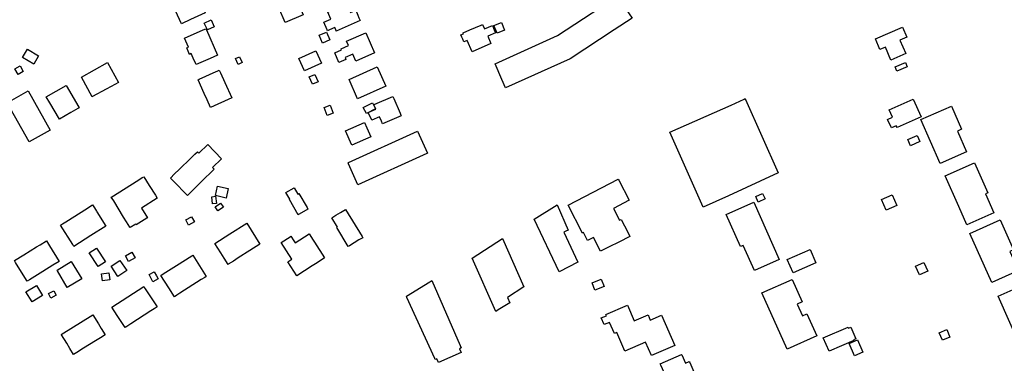
# Model space of a CAD drawing. Units: inches. Extents: x 326258 to 344137, y 4677707 to 4689665.
# Drawn here: x 330750 to 331111, y 4684378 to 4684504 of the extents above; entities that cross this region are included whole.
import ezdxf

# ---------------------------------------------------------------- set-up
doc = ezdxf.new("R2010")
doc.units = ezdxf.units.IN
doc.header["$MEASUREMENT"] = 0
doc.layers.add('BuildingFootPrints', color=7, linetype='Continuous')

msp = doc.modelspace()

# ---------------------------------------------------------------- linework, layer by layer
at = {"layer": 'BuildingFootPrints'}
for points in [[(330813.06, 4684503.85), (330809.72, 4684502.25), (330807.56, 4684506.99), (330806.46, 4684509.38), (330806.29, 4684509.74), (330814.99, 4684513.65), (330816.13, 4684511.14), (330818.39, 4684506.23), (330813.06, 4684503.85)], [(330852.0961, 4684510.9183), (330854.39, 4684505.58), (330847.8, 4684502.74), (330845.48, 4684508.06), (330852.0961, 4684510.9183)], [(330863.3789, 4684506.5424), (330870.38, 4684509.64), (330871.79, 4684506.43), (330873.63, 4684507.24), (330874.41, 4684505.44), (330874.85, 4684504.43), (330875.29, 4684503.44), (330868.65, 4684500.49), (330867.5514, 4684500), (330866.52, 4684499.54), (330866.3163, 4684500), (330865.94, 4684500.85), (330864.0202, 4684500), (330863.32, 4684499.69), (330863.1838, 4684500), (330861.94, 4684502.83), (330864.52, 4684503.97), (330863.3789, 4684506.5424)], [(330968.4126, 4684500), (330952.31, 4684489.35), (330928.51, 4684478.8), (330927.23, 4684481.8), (330924.74, 4684487.51), (330947.66, 4684497.91), (330950.8058, 4684500), (330969.53, 4684512.44), (330975.02, 4684504.37), (330968.4126, 4684500)], [(330819.25, 4684499.99), (330819.2453, 4684500), (330818.07, 4684502.51), (330820.59, 4684503.66), (330821.77, 4684501.17), (330819.25, 4684499.99)], [(330924.466, 4684500), (330924.9, 4684498.96), (330922.05, 4684497.76), (330923.21, 4684494.98), (330916.32, 4684492), (330914.51, 4684496.16), (330913.29, 4684495.63), (330912.87, 4684496.6), (330912.53, 4684497.38), (330912.19, 4684498.15), (330913.18, 4684498.58), (330913.01, 4684498.99), (330915.4303, 4684500), (330919.6, 4684501.74), (330919.9, 4684501.87), (330920.18, 4684501.98), (330920.85, 4684500.39), (330923.79, 4684501.62), (330924.466, 4684500)], [(330925.4841, 4684498.8516), (330924.3341, 4684501.6416), (330927.0516, 4684502.7618), (330928.2017, 4684499.9718), (330925.4841, 4684498.8516)], [(330818.8947, 4684500), (330822.98, 4684490.77), (330820.24, 4684489.57), (330815.12, 4684487.3), (330814.87, 4684487.86), (330814.07, 4684489.68), (330813.34, 4684491.32), (330812.74, 4684491.05), (330811.69, 4684493.41), (330812.34, 4684493.7), (330810.87, 4684497.01), (330817.6956, 4684500), (330818.7, 4684500.44), (330818.8947, 4684500)], [(330860.2082, 4684498.037), (330862.9556, 4684499.2084), (330864.1622, 4684496.3782), (330861.4149, 4684495.2068), (330860.2082, 4684498.037)], [(330870.3031, 4684495.886), (330877.3738, 4684498.9528), (330880.5863, 4684491.5461), (330873.6897, 4684488.5548), (330872.5675, 4684491.1421), (330869.7229, 4684489.9082), (330870.059, 4684489.1333), (330867.5184, 4684488.0314), (330865.9565, 4684491.6324), (330868.4457, 4684492.712), (330868.2984, 4684493.0515), (330871.0204, 4684494.2322), (330870.3031, 4684495.886)], [(331069.8882, 4684488.9403), (331067.835, 4684493.667), (331065.8638, 4684492.8495), (331064.2109, 4684496.693), (331074.1383, 4684500.9623), (331075.7034, 4684497.323), (331073.1644, 4684496.2311), (331075.3185, 4684491.3172), (331069.8882, 4684488.9403)], [(330753.2644, 4684492.9576), (330757.396, 4684490.5298), (330755.5731, 4684487.4276), (330751.4415, 4684489.8555), (330753.2644, 4684492.9576)], [(330852.8286, 4684489.537), (330859.0109, 4684492.3298), (330861.042, 4684487.8337), (330854.8825, 4684485.0512), (330852.8286, 4684489.537)], [(330783.9981, 4684479.3141), (330782.0981, 4684478.2641), (330777.1781, 4684475.5341), (330777.0581, 4684475.4541), (330773.0781, 4684482.6541), (330782.6381, 4684488.0441), (330786.6581, 4684480.7841), (330783.9981, 4684479.3141)], [(330829.5704, 4684489.4662), (330830.9928, 4684490.1504), (330831.9913, 4684488.0746), (330830.5434, 4684487.3781), (330829.5704, 4684489.4662)], [(331071.4209, 4684486.4421), (331075.207, 4684488.0662), (331075.8845, 4684486.487), (331072.0984, 4684484.8629), (331071.4209, 4684486.4421)], [(330748.6447, 4684485.7579), (330750.6001, 4684486.8558), (330751.7615, 4684484.7873), (330749.8567, 4684483.7178), (330748.6447, 4684485.7579)], [(330824.07, 4684484.24), (330825.64, 4684480.77), (330828.2, 4684475.13), (330820.4, 4684471.58), (330819.15, 4684474.38), (330818.11, 4684476.72), (330815.87, 4684481.75), (330816.23, 4684481.91), (330822.46, 4684484.72), (330822.85, 4684484.9), (330823.62, 4684485.24), (330824.07, 4684484.24)], [(330884.7, 4684479.3594), (330874.3496, 4684474.7592), (330871.1862, 4684481.8768), (330881.5366, 4684486.477), (330884.7, 4684479.3594)], [(330857.81, 4684480.06), (330856.57, 4684482.8), (330858.6, 4684483.71), (330859.83, 4684480.97), (330857.81, 4684480.06)], [(330745.8767, 4684473.2937), (330753.5881, 4684477.6358), (330761.6689, 4684463.2845), (330753.9105, 4684458.916), (330745.8767, 4684473.2937)], [(330769.23, 4684469.7), (330764.99, 4684467.23), (330761.45, 4684473.32), (330760.19, 4684475.47), (330767.48, 4684479.61), (330772.12, 4684471.64), (330772.24, 4684471.45), (330771.71, 4684471.15), (330769.23, 4684469.7)], [(330876.4367, 4684471.522), (330879.7591, 4684473.2258), (330880.8635, 4684471.0721), (330877.5411, 4684469.3684), (330876.4367, 4684471.522)], [(330887.59, 4684474.8), (330889.92, 4684469.48), (330890.24, 4684468.77), (330890.35, 4684468.51), (330883.48, 4684465.57), (330883.07, 4684466.5), (330882.35, 4684468.14), (330879.61, 4684466.93), (330879.5, 4684466.88), (330878.24, 4684469.72), (330881.06, 4684470.96), (330880.34, 4684472.59), (330880.71, 4684472.76), (330887.22, 4684475.64), (330887.59, 4684474.8)], [(330988.86, 4684462.52), (331011.3021, 4684472.4344), (331016.122, 4684474.6385), (331016.485, 4684474.7998), (331016.5821, 4684474.5466), (331028.5565, 4684447.5637), (331010.2767, 4684439.1174), (331001, 4684434.99), (331000, 4684437.2577), (330988.86, 4684462.52)], [(331069.2536, 4684470.6626), (331078.0075, 4684474.6301), (331080.9277, 4684468.1871), (331072.1555, 4684464.2113), (331071.8478, 4684464.8902), (331070.0636, 4684464.0816), (331068.645, 4684467.2116), (331070.4277, 4684468.0196), (331069.2536, 4684470.6626)], [(330863.17, 4684468.57), (330862.05, 4684471.53), (330864.29, 4684472.39), (330865.42, 4684469.43), (330863.17, 4684468.57)], [(331092.0838, 4684472.0489), (331095.8125, 4684463.5569), (331094.2949, 4684462.8906), (331097.6204, 4684455.3167), (331087.9678, 4684451.0784), (331080.8891, 4684467.2001), (331092.0838, 4684472.0489)], [(330876.83, 4684466.09), (330877.7, 4684464.13), (330879.14, 4684460.81), (330872.22, 4684457.78), (330869.93, 4684463.04), (330876.83, 4684466.09)], [(330896.36, 4684462.85), (330900, 4684454.82), (330899.78, 4684454.73), (330874.47, 4684443.24), (330870.97, 4684450.94), (330870.83, 4684451.25), (330871.03, 4684451.35), (330896.36, 4684462.85)], [(331080.5104, 4684459.1127), (331077.0505, 4684457.55), (331076.0515, 4684459.7616), (331079.5114, 4684461.3243), (331080.5104, 4684459.1127)], [(330808.94, 4684448.81), (330813.22, 4684452.96), (330814.7, 4684454.41), (330815.58, 4684455.26), (330816.07, 4684454.75), (330816.45, 4684455.12), (330819.06, 4684457.64), (330819.42, 4684457.98), (330824.47, 4684452.75), (330821.12, 4684449.52), (330821.73, 4684448.9), (330816.98, 4684444.25), (330811.97, 4684439.32), (330806.73, 4684444.64), (330805.72, 4684445.66), (330807.25, 4684447.17), (330808.94, 4684448.81)], [(331100.4653, 4684451.2725), (331105.3869, 4684440.2418), (331104.5529, 4684439.8697), (331107.6363, 4684432.9593), (331097.7653, 4684428.5551), (331094.7964, 4684435.2092), (331089.7603, 4684446.4962), (331100.4653, 4684451.2725)], [(330788.56, 4684431.39), (330784.92, 4684437.28), (330784.03, 4684438.7), (330784.19, 4684438.81), (330784.79, 4684439.18), (330786.17, 4684440.05), (330794.11, 4684445.03), (330795.41, 4684445.85), (330795.95, 4684446.19), (330797.92, 4684442.99), (330800.18, 4684439.36), (330800.85, 4684438.27), (330795.07, 4684434.65), (330797.29, 4684431.09), (330797.12, 4684430.97), (330793.21, 4684428.54), (330793.04, 4684428.82), (330790.95, 4684427.53), (330790.87, 4684427.67), (330789.66, 4684429.61), (330788.56, 4684431.39)], [(330966.56, 4684420.44), (330963.44, 4684418.86), (330960.89, 4684423.9), (330958.66, 4684422.77), (330957.2, 4684425.67), (330956.84, 4684425.48), (330951.6, 4684435.78), (330969.89, 4684445.29), (330970.12, 4684444.85), (330973.91, 4684437.54), (330968.17, 4684434.56), (330970.41, 4684430.2), (330971.02, 4684430.51), (330972.24, 4684428.1), (330972.93, 4684426.76), (330974.17, 4684424.29), (330970.07, 4684422.22), (330966.56, 4684420.44)], [(330826.1114, 4684438.309), (330822.2141, 4684439.2248), (330823.032, 4684442.706), (330826.9294, 4684441.7902), (330826.1114, 4684438.309)], [(330852.89, 4684432.44), (330852.56, 4684432.23), (330849.31, 4684437.81), (330849.46, 4684437.9), (330848.05, 4684440.36), (330851.11, 4684442.14), (330852.46, 4684439.81), (330852.82, 4684440.01), (330855.79, 4684434.93), (330856.15, 4684434.32), (330852.89, 4684432.44)], [(330821.1705, 4684436.1687), (330820.851, 4684438.8095), (330822.2484, 4684438.9786), (330822.5678, 4684436.3377), (330821.1705, 4684436.1687)], [(331022.8498, 4684440.0748), (331023.7777, 4684438.0205), (331021.2418, 4684436.875), (331020.3138, 4684438.9294), (331022.8498, 4684440.0748)], [(331070.3274, 4684439.5305), (331072.0739, 4684435.5866), (331068.1779, 4684433.8614), (331066.4316, 4684437.8055), (331070.3274, 4684439.5305)], [(330778.75, 4684433.3), (330782.09, 4684428.06), (330776.57, 4684424.58), (330770.32, 4684420.64), (330769.88, 4684421.35), (330765.44, 4684428.39), (330766.17, 4684428.86), (330767.32, 4684429.59), (330775.27, 4684434.63), (330776.56, 4684435.45), (330777.16, 4684435.82), (330777.84, 4684434.75), (330778.62, 4684433.51), (330778.75, 4684433.3)], [(330825.1531, 4684435.008), (330823.1511, 4684433.6024), (330822.0895, 4684435.1144), (330824.0914, 4684436.5201), (330825.1531, 4684435.008)], [(330874.82, 4684422.97), (330871.37, 4684420.88), (330870.92, 4684420.6), (330866.69, 4684427.57), (330866.94, 4684427.73), (330864.87, 4684431.15), (330866.33, 4684432.02), (330868.12, 4684433.11), (330869.93, 4684434.21), (330875.99, 4684424.25), (330876.25, 4684423.82), (330874.82, 4684422.97)], [(330947.5, 4684435.82), (330951.55, 4684426.6), (330950.7, 4684426.21), (330950, 4684425.89), (330955.07, 4684414.82), (330948.2, 4684411.34), (330939.07, 4684430.58), (330947.5, 4684435.82)], [(331019.651, 4684436.8306), (331028.948, 4684415.8696), (331019.8213, 4684411.8215), (331015.7496, 4684421.0015), (331014.7165, 4684420.5432), (331009.4793, 4684432.351), (331019.651, 4684436.8306)], [(330812.36, 4684428.45), (330811.35, 4684430.36), (330813.45, 4684431.49), (330814.48, 4684429.57), (330812.36, 4684428.45)], [(331109.8715, 4684430.3598), (331114.8147, 4684419.4184), (331113.443, 4684418.7987), (331116.6031, 4684411.8043), (331106.8739, 4684407.4088), (331098.7707, 4684425.3448), (331109.8715, 4684430.3598)], [(330834.77, 4684419.1), (330830.57, 4684416.39), (330828.78, 4684415.24), (330826.94, 4684414.06), (330826.84, 4684413.99), (330825.38, 4684416.33), (330824.17, 4684418.25), (330821.96, 4684421.74), (330827.51, 4684425.19), (330833.75, 4684429.08), (330838.5, 4684421.48), (330834.77, 4684419.1)], [(330754, 4684408.33), (330753.23, 4684407.84), (330751.15, 4684411.19), (330748.96, 4684414.7), (330748.51, 4684415.42), (330751.95, 4684417.53), (330756.65, 4684420.42), (330757.95, 4684421.22), (330760.27, 4684422.65), (330761.42, 4684420.78), (330764.9, 4684415.12), (330762.64, 4684413.71), (330758.97, 4684411.42), (330757.03, 4684410.22), (330754, 4684408.33)], [(330851.01, 4684422.67), (330851.49, 4684421.94), (330856.6, 4684425.25), (330858.07, 4684422.96), (330858.57, 4684422.17), (330862.26, 4684416.43), (330859.46, 4684414.62), (330857.7, 4684413.48), (330852.08, 4684409.84), (330848.74, 4684415), (330850.26, 4684415.98), (330846.35, 4684422.06), (330849.6, 4684424.16), (330849.91, 4684424.37), (330851.01, 4684422.67)], [(330927.47, 4684423.56), (330935.28, 4684405.77), (330929.28, 4684401.89), (330930.15, 4684399.97), (330925.86, 4684397.31), (330925.02, 4684396.79), (330916.4, 4684416.32), (330927.47, 4684423.56)], [(330778.64, 4684420.0148), (330781.8985, 4684414.9247), (330779.209, 4684413.203), (330775.9506, 4684418.2931), (330778.64, 4684420.0148)], [(331031.8576, 4684415.8349), (331040.2554, 4684419.4862), (331042.3755, 4684414.6103), (331033.9777, 4684410.9589), (331031.8576, 4684415.8349)], [(330786.41, 4684409.57), (330783.94, 4684413.35), (330787.2, 4684415.49), (330789.68, 4684411.72), (330786.41, 4684409.57)], [(330790.4, 4684415.04), (330789.21, 4684417.11), (330791.61, 4684418.49), (330792.8, 4684416.43), (330790.4, 4684415.04)], [(330808.03, 4684402.73), (330807.15, 4684402.17), (330805.09, 4684405.42), (330802.2, 4684409.97), (330803.05, 4684410.5), (330808, 4684413.65), (330813.53, 4684417.15), (330813.88, 4684417.37), (330816.98, 4684412.48), (330818.83, 4684409.57), (330818.29, 4684409.23), (330817.03, 4684408.44), (330809.19, 4684403.47), (330808.03, 4684402.73)], [(330769.38, 4684415.02), (330773.17, 4684408.74), (330767.84, 4684405.6), (330764.29, 4684411.64), (330764.15, 4684411.85), (330769.38, 4684415.02)], [(331078.9374, 4684413.3707), (331081.984, 4684414.7516), (331083.4252, 4684411.5717), (331080.3966, 4684410.1991), (331078.9374, 4684413.3707)], [(330783.4906, 4684408.384), (330780.7917, 4684407.9972), (330780.4309, 4684410.5146), (330783.1298, 4684410.9014), (330783.4906, 4684408.384)], [(330801.21, 4684408.72), (330799.3, 4684407.67), (330797.88, 4684410.26), (330799.8, 4684411.31), (330800.63, 4684409.77), (330801.21, 4684408.72)], [(330892.43, 4684401.93), (330892.22, 4684402.41), (330900.77, 4684407.68), (330901.54, 4684408.16), (330912, 4684384.27), (330912.37, 4684383.39), (330911.7, 4684383.09), (330912.29, 4684381.7), (330903.96, 4684378.03), (330903.35, 4684379.4), (330902.74, 4684379.14), (330902.6, 4684379.45), (330892.43, 4684401.93)], [(330964.7029, 4684405.8894), (330961.3167, 4684404.5903), (330960.2803, 4684407.2915), (330963.6666, 4684408.5906), (330964.7029, 4684405.8894)], [(331031.8295, 4684382.9074), (331022.5919, 4684403.5297), (331033.6865, 4684408.4991), (331037.3688, 4684400.2789), (331035.4801, 4684399.4328), (331037.3975, 4684395.1522), (331039.0566, 4684395.8954), (331042.6945, 4684387.7742), (331031.8295, 4684382.9074)], [(330752.7316, 4684403.9172), (330756.5528, 4684406.2534), (330758.8132, 4684402.5562), (330755.0343, 4684400.2459), (330752.7316, 4684403.9172)], [(330789.78, 4684391.29), (330789.08, 4684390.84), (330786.72, 4684394.51), (330786.23, 4684395.28), (330784.23, 4684398.34), (330795.97, 4684405.93), (330796.49, 4684405.11), (330800.81, 4684398.41), (330799.75, 4684397.73), (330798.52, 4684396.93), (330791.2, 4684392.21), (330789.78, 4684391.29)], [(331120.1791, 4684407.2777), (331129.2502, 4684386.8693), (331118.2398, 4684381.9756), (331109.1688, 4684402.384), (331120.1791, 4684407.2777)], [(330761.86, 4684401.69), (330761, 4684403.31), (330763.01, 4684404.38), (330763.87, 4684402.77), (330761.86, 4684401.69)], [(330975.754, 4684393.285), (330980.8197, 4684395.5092), (330981.6514, 4684393.6151), (330985.7644, 4684395.4211), (330990.6407, 4684384.3156), (330982.1081, 4684380.5691), (330979.9338, 4684385.5211), (330972.3691, 4684382.1996), (330969.3579, 4684389.0575), (330968.4725, 4684388.6687), (330966.6754, 4684392.7617), (330964.7733, 4684391.9266), (330963.6876, 4684394.3993), (330965.5362, 4684395.211), (330965.3595, 4684395.6133), (330973.2799, 4684399.091), (330975.754, 4684393.285)], [(330771.45, 4684381.75), (330770.19, 4684380.96), (330768.86, 4684383.16), (330767.68, 4684385.09), (330765.83, 4684388.15), (330765.68, 4684388.37), (330777.32, 4684395.48), (330779.37, 4684392.18), (330780.37, 4684390.55), (330781.84, 4684388.18), (330780.02, 4684387.06), (330778.28, 4684385.99), (330773.88, 4684383.25), (330771.45, 4684381.75)], [(331045.0419, 4684387.1045), (331054.1415, 4684391.0562), (331054.3008, 4684390.6894), (331055.1468, 4684391.0568), (331057.0202, 4684386.7435), (331056.2053, 4684386.3896), (331056.3106, 4684386.1469), (331047.1798, 4684382.1815), (331045.0419, 4684387.1045)], [(331091.5285, 4684387.3839), (331088.7431, 4684386.1948), (331087.5566, 4684388.9736), (331090.342, 4684390.1628), (331091.5285, 4684387.3839)], [(331056.546, 4684380.533), (331054.5661, 4684384.9805), (331057.5715, 4684386.3184), (331059.5514, 4684381.8709), (331056.546, 4684380.533)], [(330997.24, 4684375.52), (330997.5, 4684374.92), (330996.24, 4684374.37), (330998.85, 4684368.49), (330992.21, 4684365.54), (330990.96, 4684364.98), (330985.48, 4684377.09), (330985.28, 4684377.54), (330993.11, 4684381), (330993.16, 4684380.9), (330994.52, 4684377.81), (330995.96, 4684378.44), (330996.16, 4684377.99), (330997.24, 4684375.52)]]:
    msp.add_lwpolyline(points, close=True, dxfattribs=at)

doc.saveas('drawing.dxf')
